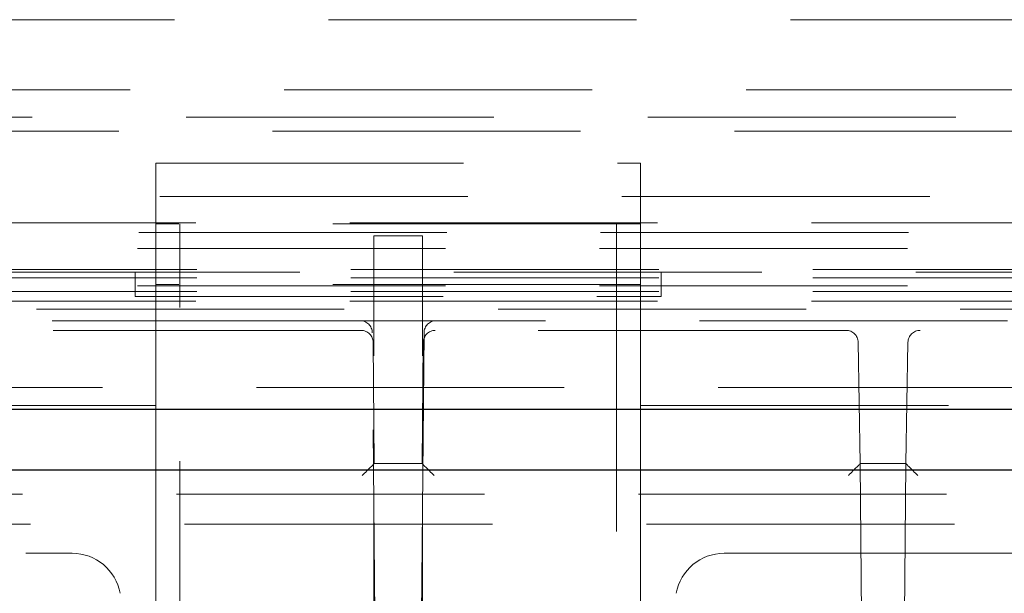
# Model space of a CAD drawing. Units: millimetres. Extents: x 11 to 205, y 5 to 292.
# Drawn here: x 67 to 72, y 124 to 126 of the extents above; entities that cross this region are included whole.
import ezdxf

# ---------------------------------------------------------------- set-up
doc = ezdxf.new("R2010")
doc.units = ezdxf.units.MM
doc.linetypes.add('HIDDEN', pattern=[1.905, 1.27, -0.635])

msp = doc.modelspace()

# ---------------------------------------------------------------- linework, layer by layer
at = {"color": 7, "linetype": 'HIDDEN', "lineweight": 18}
for p, q in [((77.638, 125.9658), (60.4326, 125.9658)), ((57.1353, 125.6761), (80.9353, 125.6761)), ((58.6353, 125.5633), (79.4353, 125.5633)), ((81.2176, 125.5061), (56.853, 125.5061)), ((68.0353, 125.3733), (70.0353, 125.3733)), ((68.0353, 125.3733), (68.0353, 125.1233)), ((70.0353, 125.3733), (70.0353, 125.1233)), ((60.4326, 125.2358), (77.638, 125.2358)), ((81.5353, 125.1273), (56.5353, 125.1273)), ((68.0353, 124.8733), (68.0353, 125.1233)), ((70.0353, 125.1233), (68.0353, 125.1233)), ((68.1353, 122.8733), (68.1353, 125.1233)), ((69.9353, 125.1233), (69.9353, 122.8733)), ((70.0353, 125.1233), (70.0353, 124.8733)), ((56.5353, 125.0869), (81.5353, 125.0869)), ((68.9353, 122.6733), (68.9353, 125.0733)), ((68.9353, 125.0733), (69.1353, 125.0733)), ((69.1353, 122.6733), (69.1353, 125.0733)), ((58.4357, 125.022), (79.6349, 125.022)), ((57.8353, 124.9233), (80.2353, 124.9233)), ((79.6349, 124.9352), (58.4357, 124.9352)), ((67.9503, 124.9233), (67.9503, 124.8233)), ((70.1203, 124.9233), (70.1203, 124.8233)), ((79.6349, 124.8997), (58.4357, 124.8997)), ((58.4357, 124.867), (79.6349, 124.867)), ((79.6349, 124.8433), (58.4357, 124.8433)), ((70.0353, 124.8733), (68.0353, 124.8733)), ((68.0353, 124.8733), (68.0353, 124.8233)), ((70.0353, 124.8233), (70.0353, 124.8733)), ((81.5353, 124.8033), (56.5353, 124.8033)), ((67.9503, 124.8233), (70.1203, 124.8233)), ((68.0353, 124.8233), (68.0353, 124.3733)), ((70.0353, 124.8233), (70.0353, 124.3733)), ((106.9131, 124.7713), (56.1574, 124.7713)), ((68.8786, 124.7233), (58.902, 124.7233)), ((68.8786, 124.7233), (69.192, 124.7233)), ((79.1686, 124.7233), (69.192, 124.7233)), ((68.8822, 124.6833), (67.1879, 124.6833)), ((68.9432, 123.0033), (68.9286, 124.6738)), ((69.142, 124.6738), (69.1274, 123.0033)), ((70.8826, 124.6833), (69.1884, 124.6833)), ((72.8826, 124.6833), (71.188, 124.6833)), ((68.9366, 124.1333), (68.9322, 124.6338)), ((69.1384, 124.6338), (69.134, 124.1333)), ((70.9414, 124.1333), (70.9326, 124.6342)), ((71.138, 124.6342), (71.1292, 124.1333)), ((57.0203, 124.4483), (107.2153, 124.4483)), ((59.5853, 124.3733), (68.0353, 124.3733)), ((68.0353, 123.2833), (68.0353, 124.3733)), ((70.0353, 124.3733), (78.4853, 124.3733)), ((70.0353, 124.3733), (70.0353, 123.2833)), ((69.134, 124.1333), (68.9365, 124.1333)), ((70.9501, 123.1333), (70.9414, 124.1333)), ((71.1292, 124.1333), (70.9414, 124.1333)), ((70.9414, 124.1333), (70.9414, 124.1333)), ((71.1292, 124.1333), (71.1205, 123.1333)), ((71.1292, 124.1333), (71.1292, 124.1333)), ((107.4913, 124.0073), (55.5793, 124.0073)), ((78.9492, 123.8833), (59.1213, 123.8833)), ((59.8794, 123.7633), (67.6911, 123.7633)), ((70.3794, 123.7633), (78.1911, 123.7633))]:
    msp.add_line(p, q, dxfattribs=at)
at = {"color": 7, "linetype": 'Continuous', "lineweight": 25}
for p, q in [((57.0203, 124.3583), (107.2153, 124.3583)), ((55.4934, 124.1073), (107.5771, 124.1073))]:
    msp.add_line(p, q, dxfattribs=at)
at = {"color": 7, "linetype": 'HIDDEN', "lineweight": 18}
for centre, radius, start, end in [((68.8786, 124.6733), 0.05, 0.5, 90), ((69.192, 124.6733), 0.05, 90, 179.5), ((68.8822, 124.6333), 0.05, 0.5, 90), ((69.1884, 124.6333), 0.05, 90, 179.5), ((70.8826, 124.6333), 0.05, 1, 90), ((71.188, 124.6333), 0.05, 90, 179), ((67.6911, 123.5633), 0.2, 10, 90), ((70.3794, 123.5633), 0.2, 90, 170)]:
    msp.add_arc(centre, radius, start, end, dxfattribs=at)
for centre, major_axis, ratio, start_param, end_param in [((68.887, 124.0833), (0.0496, 0.05), 0.008727, 0.00865, 1.561994), ((69.1836, 124.0833), (-0.0496, 0.05), 0.008727, 4.721192, 6.274535), ((70.8922, 124.0833), (0.0491, 0.05), 0.008726, 0.008574, 1.561917), ((71.1784, 124.0833), (-0.0491, 0.05), 0.008726, 4.721268, 6.274611)]:
    msp.add_ellipse(centre, major_axis=major_axis, ratio=ratio, start_param=start_param, end_param=end_param, dxfattribs=at)

doc.saveas('drawing.dxf')
